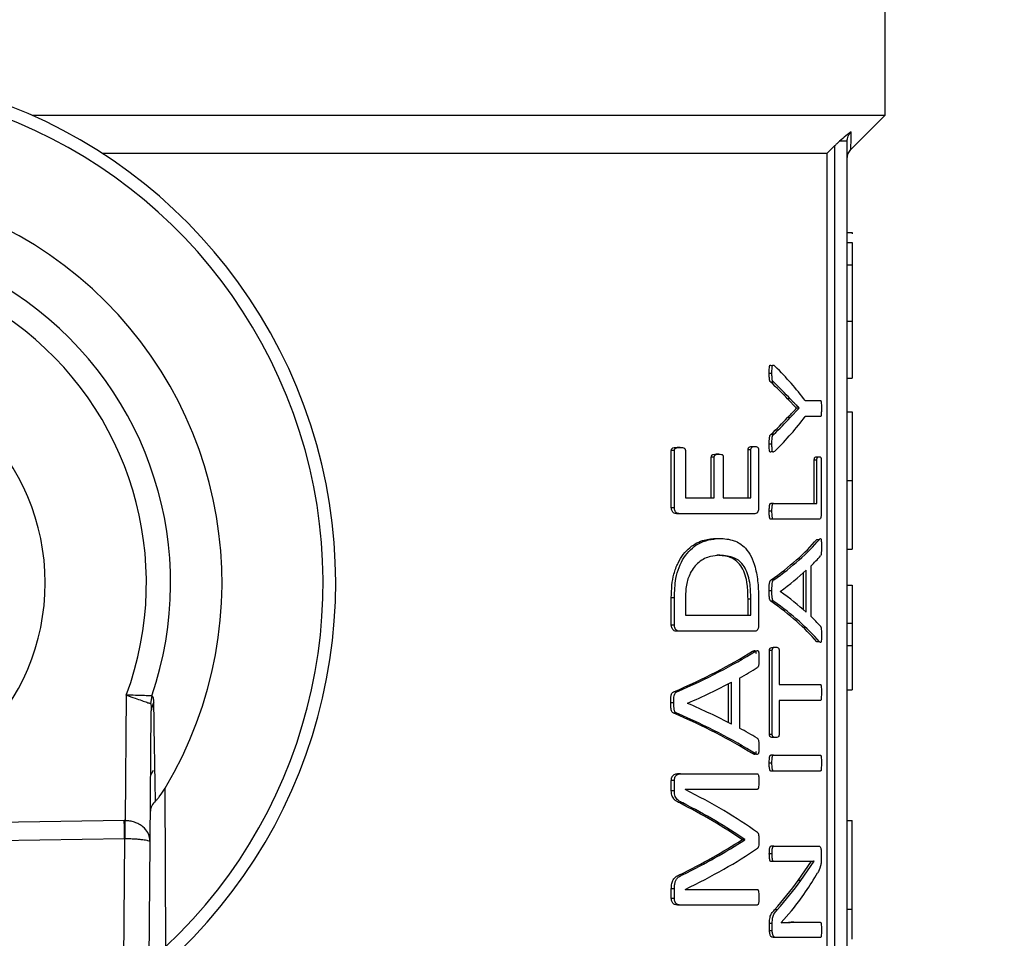
# Model space of a CAD drawing. Units: millimetres. Extents: x 4 to 416, y 4 to 293.
# Drawn here: x 135 to 138, y 210 to 212 of the extents above; entities that cross this region are included whole.
import ezdxf

# ---------------------------------------------------------------- set-up
doc = ezdxf.new("R2010")
doc.units = ezdxf.units.MM
doc.layers.add('FORMAT', color=7, linetype='Continuous')
doc.styles.add('SLDTEXTSTYLE0', font='TXT', dxfattribs={"width": 0.75})
doc.dimstyles.new('SLDDIMSTYLE0', dxfattribs={"dimtxt": 3.5, "dimasz": 3.556, "dimexe": 0, "dimexo": 0.0625, "dimgap": 0.875, "dimtad": 1, "dimdec": 0, "dimlfac": 17, "dimrnd": 1e-09, "dimzin": 12, "dimdsep": 46, "dimtxsty": 'SLDTEXTSTYLE0', "dimsah": 1, "dimcen": 0.09, "dimadec": 0, "dimazin": 3, "dimtfac": 1, "dimtdec": 0, "dimtofl": 0, "dimtmove": 0, "dimatfit": 3, "dimfxl": 0, "dimfrac": 2, "dimtolj": 1, "dimtzin": 12, "dimarcsym": 0})

# ---------------------------------------------------------------- blocks, each defined once
blk = doc.blocks.new('_D_2')
at = {"layer": 'FORMAT', "color": 7}
for p, q in [((51.0635, 216.1007), (51.0635, 163.6763)), ((148.1224, 216.1007), (148.1224, 163.6763)), ((148.1224, 164.6763), (51.0635, 164.6763))]:
    blk.add_line(p, q, dxfattribs=at)
for points in [[(51.0635, 164.6763), (54.6195, 164.2953), (54.6195, 165.0573)], [(148.1224, 164.6763), (144.5664, 165.0573), (144.5664, 164.2953)]]:
    blk.add_solid(points, dxfattribs=at)
at = {"layer": 'FORMAT', "color": 7, "insert": (93.1748, 169.1881), "char_height": 3.5, "attachment_point": 1, "style": 'SLDTEXTSTYLE0'}
blk.add_mtext('1650', dxfattribs=at)

msp = doc.modelspace()

# ---------------------------------------------------------------- linework, layer by layer
at = {"color": 7, "linetype": 'Continuous', "lineweight": 25}
for p, q in [((137.3576, 212.2507), (137.3576, 213.1124)), ((135.3715, 212.2507), (137.3576, 212.2507)), ((137.278, 212.171), (137.3576, 212.2507)), ((137.2694, 209.5448), (137.2694, 212.1903)), ((135.5343, 212.1624), (137.2225, 212.1624)), ((137.2225, 209.5154), (137.2225, 212.1624)), ((137.24, 212.1796), (137.24, 209.5154)), ((137.2694, 211.9781), (137.2812, 211.9781)), ((137.2812, 211.9781), (137.2812, 211.9752)), ((137.2694, 211.9546), (137.2812, 211.9546)), ((137.2694, 211.9028), (137.2812, 211.9028)), ((137.2694, 211.7715), (137.2812, 211.7715)), ((137.2812, 211.7715), (137.2812, 211.639)), ((137.0941, 211.6499), (137.0878, 211.6499)), ((137.2694, 211.639), (137.2812, 211.639)), ((137.0981, 211.6296), (137.0917, 211.6296)), ((137.1514, 211.5693), (137.1306, 211.5905)), ((137.1368, 211.5905), (137.1306, 211.5905)), ((137.1366, 211.5471), (137.1576, 211.569)), ((137.1514, 211.569), (137.1514, 211.5693)), ((137.1576, 211.5693), (137.1514, 211.5693)), ((137.1576, 211.569), (137.1514, 211.569)), ((137.1576, 211.569), (137.1576, 211.5693)), ((137.1716, 211.5869), (137.2072, 211.5869)), ((137.1366, 211.5471), (137.1303, 211.5471)), ((137.2072, 211.5494), (137.1716, 211.5494)), ((137.2694, 211.5608), (137.2812, 211.5608)), ((137.098, 211.508), (137.0916, 211.508)), ((136.8802, 211.4779), (136.8731, 211.4779)), ((137.0477, 211.4799), (137.0542, 211.4799)), ((137.0941, 211.4855), (137.0878, 211.4855)), ((136.8598, 211.3374), (136.8598, 211.4707)), ((136.8669, 211.4707), (136.8598, 211.4707)), ((136.8669, 211.3374), (136.8669, 211.4707)), ((136.8925, 211.4707), (136.8925, 211.3606)), ((136.9529, 211.3606), (136.9529, 211.4551)), ((136.9597, 211.4551), (136.9529, 211.4551)), ((136.9597, 211.3606), (136.9597, 211.4551)), ((136.9708, 211.4624), (136.9641, 211.4624)), ((136.9807, 211.4551), (136.9807, 211.3606)), ((137.0385, 211.3606), (137.0385, 211.4723)), ((137.0451, 211.4723), (137.0385, 211.4723)), ((137.0451, 211.3606), (137.0451, 211.4723)), ((137.063, 211.4723), (137.063, 211.3374)), ((137.1978, 211.456), (137.2039, 211.456)), ((137.1927, 211.3476), (137.1927, 211.4484)), ((137.1987, 211.4484), (137.1927, 211.4484)), ((137.1987, 211.3476), (137.1987, 211.4484)), ((137.2088, 211.4484), (137.2088, 211.3244)), ((137.2694, 211.4012), (137.2812, 211.4012)), ((136.8925, 211.3606), (136.9597, 211.3606)), ((136.9807, 211.3606), (137.0451, 211.3606)), ((136.8669, 211.3374), (136.8598, 211.3374)), ((137.0977, 211.3476), (137.0913, 211.3476)), ((137.0977, 211.3476), (137.1987, 211.3476)), ((136.8795, 211.3235), (136.8725, 211.3235)), ((137.0544, 211.3235), (136.8795, 211.3235)), ((137.0941, 211.3291), (137.0878, 211.3291)), ((137.0977, 211.3105), (137.0913, 211.3105)), ((137.2042, 211.3105), (137.0977, 211.3105)), ((136.965, 211.2662), (136.9717, 211.2662)), ((137.1987, 211.2638), (137.2048, 211.2638)), ((136.9728, 211.2267), (136.9661, 211.2267)), ((137.2694, 211.2411), (137.2812, 211.2411)), ((137.1846, 211.2015), (137.1846, 211.0848)), ((137.1676, 211.0996), (137.1676, 211.1862)), ((137.1737, 211.0941), (137.1737, 211.1919)), ((137.0982, 211.1693), (137.0919, 211.1693)), ((137.2694, 211.1576), (137.2812, 211.1576)), ((137.2812, 211.1576), (137.2812, 211.0689)), ((137.0941, 211.1438), (137.0878, 211.1438)), ((137.1135, 211.1428), (137.1135, 211.1425)), ((136.8598, 211.064), (136.8598, 211.1277)), ((136.8669, 211.1277), (136.8598, 211.1277)), ((136.8669, 211.064), (136.8669, 211.1277)), ((136.8925, 211.1253), (136.8925, 211.0872)), ((137.0384, 211.0872), (137.0384, 211.1257)), ((137.0384, 211.1257), (137.0449, 211.1257)), ((137.0449, 211.0872), (137.0449, 211.1257)), ((137.063, 211.1233), (137.063, 211.064)), ((137.0981, 211.1196), (137.0917, 211.1196)), ((136.8925, 211.0872), (137.0449, 211.0872)), ((136.8669, 211.064), (136.8598, 211.064)), ((137.2694, 211.0689), (137.2812, 211.0689)), ((137.2812, 211.0689), (137.2812, 211.017)), ((136.8795, 211.0501), (136.8725, 211.0501)), ((137.0544, 211.0501), (136.8795, 211.0501)), ((137.2047, 211.0255), (137.1986, 211.0255)), ((137.2694, 211.017), (137.2812, 211.017)), ((137.049, 211.0034), (137.0554, 211.0034)), ((137.0885, 210.8098), (137.0885, 211.0053)), ((137.0948, 211.0053), (137.0885, 211.0053)), ((137.0948, 210.8098), (137.0948, 211.0053)), ((137.0966, 211.0126), (137.1029, 211.0126)), ((137.1107, 211.0053), (137.1107, 210.9261)), ((136.993, 210.8372), (136.993, 210.928)), ((136.9996, 210.8337), (136.9996, 210.9315)), ((137.0188, 210.9411), (137.0188, 210.8244)), ((137.1107, 210.9261), (137.2072, 210.9261)), ((135.5905, 210.9013), (135.588, 210.6092)), ((136.8725, 210.9089), (136.8654, 210.9089)), ((137.2694, 210.9137), (137.2812, 210.9137)), ((135.6498, 210.8997), (135.6467, 210.8818)), ((136.8658, 210.8834), (136.8587, 210.8834)), ((136.8977, 210.8824), (136.8977, 210.8821)), ((137.2072, 210.889), (137.1107, 210.889)), ((137.1107, 210.889), (137.1107, 210.8098)), ((135.6464, 210.5599), (135.649, 210.8651)), ((136.8723, 210.8592), (136.8652, 210.8592)), ((137.0948, 210.8098), (137.0885, 210.8098)), ((137.1029, 210.8025), (137.0966, 210.8025)), ((137.0553, 210.7651), (137.0488, 210.7651)), ((137.0941, 210.7431), (137.0878, 210.7431)), ((137.0977, 210.7617), (137.0913, 210.7617)), ((137.0977, 210.7617), (137.2072, 210.7617)), ((136.8811, 210.7184), (136.874, 210.7184)), ((136.8811, 210.7184), (137.0599, 210.7184)), ((137.0977, 210.7246), (137.0913, 210.7246)), ((137.2072, 210.7246), (137.0977, 210.7246)), ((136.8598, 210.6786), (136.8598, 210.7025)), ((136.8669, 210.7025), (136.8598, 210.7025)), ((136.8669, 210.6786), (136.8669, 210.7025)), ((135.6828, 210.316), (135.681, 210.6849)), ((136.8669, 210.6786), (136.8598, 210.6786)), ((137.0599, 210.6819), (136.8921, 210.6819)), ((136.8921, 210.6819), (136.8921, 210.6816)), ((136.8863, 210.6504), (136.8793, 210.6504)), ((135.586, 210.6092), (134.2053, 210.5881)), ((137.2694, 210.6095), (137.2812, 210.6095)), ((137.2812, 210.4028), (137.2812, 210.6095)), ((134.2059, 210.5465), (135.5867, 210.5676)), ((135.5867, 210.5676), (135.5721, 208.8541)), ((135.6315, 208.812), (135.6464, 210.5599)), ((137.0243, 210.5646), (137.0243, 210.5656)), ((137.0308, 210.5656), (137.0243, 210.5656)), ((137.0308, 210.5646), (137.0243, 210.5646)), ((137.0308, 210.5646), (137.0308, 210.5656)), ((137.0981, 210.5496), (137.0917, 210.5496)), ((137.0981, 210.5496), (137.2041, 210.5496)), ((137.209, 210.5337), (137.209, 210.5218)), ((137.0944, 210.532), (137.088, 210.532)), ((137.0981, 210.5141), (137.0917, 210.5141)), ((137.1666, 210.5141), (137.0981, 210.5141)), ((137.1554, 210.4697), (137.1865, 210.5145)), ((137.1616, 210.4697), (137.1926, 210.5145)), ((137.1926, 210.5145), (137.1926, 210.5148)), ((136.8858, 210.4831), (136.8788, 210.4831)), ((137.1616, 210.4697), (137.1554, 210.4697)), ((136.8598, 210.4281), (136.8598, 210.4506)), ((136.8669, 210.4506), (136.8598, 210.4506)), ((136.8669, 210.4281), (136.8669, 210.4506)), ((136.8921, 210.4493), (136.8921, 210.4489)), ((136.8921, 210.4489), (137.0599, 210.4489)), ((136.8669, 210.4281), (136.8598, 210.4281)), ((136.8811, 210.4128), (136.874, 210.4128)), ((137.0599, 210.4128), (136.8811, 210.4128)), ((137.1064, 210.4015), (137.1, 210.4015)), ((137.1396, 210.3992), (137.1154, 210.372)), ((137.2694, 210.4028), (137.2812, 210.4028)), ((137.2812, 210.3336), (137.2812, 210.4028)), ((137.0885, 210.3524), (137.0885, 210.37)), ((137.0948, 210.37), (137.0885, 210.37)), ((137.0948, 210.3524), (137.0885, 210.3524)), ((137.0948, 210.3524), (137.0948, 210.37)), ((137.1154, 210.372), (137.1154, 210.3716)), ((137.1448, 210.3726), (137.1386, 210.3726)), ((137.1448, 210.3726), (137.2072, 210.3726)), ((137.1029, 210.3372), (137.0966, 210.3372)), ((137.2072, 210.3372), (137.1029, 210.3372))]:
    msp.add_line(p, q, dxfattribs=at)
at = {"color": 7, "linetype": 'Continuous', "lineweight": 25, "flags": 128}
for points in [[(137.2225, 212.1624), (137.2323, 212.172), (137.24, 212.1796)], [(135.6478, 210.7153), (135.6503, 210.7198), (135.6544, 210.7268)]]:
    msp.add_lwpolyline(points, dxfattribs=at)
at = {"color": 7, "linetype": 'Continuous', "lineweight": 25}
for radius, start, end in [(1.1912, 309.4368, 232.5389), (1.1618, 313.2344, 228.5157), (0.9265, 328.9753, 212.7748), (0.8067, 340.9929, 200.7571), (0.7504, 339.6379, 202.1122), (0.5147, 270, 90)]:
    msp.add_arc((134.8871, 211.1624), radius, start, end, dxfattribs=at)
for centre, major_axis, ratio, start_param, end_param in [((134.8871, 211.3076), (2.3882, 0), 0.401338, 0.295713, 0.383752), ((134.8871, 211.2815), (2.3824, 0), 0.385621, 0.343067, 0.388654), ((134.8871, 211.2815), (2.3882, 0), 0.385621, 0.342187, 0.387646), ((134.8871, 211.8574), (2.3824, 0), 0.386885, 5.894381, 5.939823), ((134.8871, 211.8574), (2.3882, 0), 0.386885, 5.895389, 5.940703), ((134.8871, 211.8288), (2.3882, 0), 0.401338, 5.899433, 5.987473), ((134.8871, 211.4304), (2.3824, 0), 0.28934, 5.894681, 6.038981), ((134.8871, 211.4304), (2.3882, 0), 0.28934, 5.895689, 6.039594), ((134.8871, 211.3852), (2.3882, 0), 0.281853, 6.00671, 6.043881), ((134.8871, 211.385), (2.3882, 0), 0.280303, 5.913014, 5.990517), ((134.8871, 210.9036), (2.3882, 0), 0.276515, 0.292668, 0.370171), ((134.8871, 210.8593), (2.3824, 0), 0.288325, 0.244348, 0.388654), ((134.8871, 210.8593), (2.3882, 0), 0.288325, 0.243734, 0.387646), ((134.8871, 210.9059), (2.3882, 0), 0.27451, 0.239875, 0.276475), ((134.8871, 211.293), (2.3824, 0), 0.28934, 5.692242, 5.849603), ((134.8871, 211.293), (2.3882, 0), 0.28934, 5.693894, 5.850743), ((134.8871, 211.2446), (2.3882, 0), 0.281853, 5.815449, 5.855323), ((134.8871, 211.2437), (2.3882, 0), 0.280303, 5.713134, 5.797959), ((134.8871, 210.5257), (2.3882, 0), 0.276515, 0.485226, 0.570051), ((134.8871, 210.4764), (2.3824, 0), 0.288325, 0.433736, 0.59111), ((134.8871, 210.4764), (2.3882, 0), 0.288325, 0.432595, 0.589458), ((134.8871, 210.5288), (2.3882, 0), 0.27451, 0.428473, 0.467736), ((134.8871, 210.2593), (2.3882, 0), 0.325431, 0.427405, 0.574343), ((134.8871, 210.2138), (2.3824, 0), 0.334204, 0.457632, 0.580426), ((134.8871, 210.2138), (2.3882, 0), 0.334204, 0.456419, 0.578812), ((135.5866, 210.4428), (0.0014, 0.1664), 0.707007, 0, 0.016832), ((135.5866, 210.4428), (0.0011, 0.1248), 0.471293, 0, 0.016832), ((134.8871, 210.9018), (2.3824, 0), 0.320313, 5.702426, 5.825553), ((134.8871, 210.9018), (2.3882, 0), 0.320312, 5.704042, 5.826766), ((134.8871, 210.8533), (2.3882, 0), 0.311422, 5.708842, 5.85578), ((134.8871, 210.7505), (2.3882, 0), 0.442786, 5.944531, 6.032009), ((134.8871, 210.7923), (2.3824, 0), 0.443011, 5.903833, 5.972581), ((134.8871, 210.7923), (2.3882, 0), 0.443011, 5.904815, 5.973371)]:
    msp.add_ellipse(centre, major_axis=major_axis, ratio=ratio, start_param=start_param, end_param=end_param, dxfattribs=at)
for points, knots in [([(137.2784, 212.2124), (137.2744, 212.2094), (137.2662, 212.2032), (137.2563, 212.1946), (137.2513, 212.1903)], [0, 0, 0, 0, 0.489828, 1, 1, 1, 1]), ([(137.2694, 212.1903), (137.2695, 212.1923), (137.2698, 212.1964), (137.2716, 212.2023), (137.2744, 212.2078), (137.277, 212.2109), (137.2784, 212.2124)], [0, 0, 0, 0, 0.251133, 0.502847, 0.753078, 1, 1, 1, 1]), ([(137.278, 212.171), (137.2781, 212.1728), (137.2781, 212.1764), (137.2783, 212.2004), (137.2784, 212.2124)], [0, 0, 0, 0, 0.499802, 1, 1, 1, 1]), ([(137.2513, 212.1903), (137.2492, 212.1883), (137.2454, 212.1849), (137.2417, 212.1812), (137.24, 212.1796)], [0, 0, 0, 0, 0.558718, 1, 1, 1, 1]), ([(137.2694, 212.1903), (137.2692, 212.1903), (137.2687, 212.1903), (137.2648, 212.1903), (137.259, 212.1903), (137.2539, 212.1903), (137.2513, 212.1903)], [0, 0, 0, 0, 0.250002, 0.499992, 0.749979, 1, 1, 1, 1]), ([(137.2694, 212.1503), (137.2698, 212.1541), (137.2707, 212.1619), (137.2756, 212.168), (137.278, 212.1711)], [0, 0, 0, 0, 0.499979, 1, 1, 1, 1]), ([(137.2812, 211.9546), (137.2812, 211.954), (137.2812, 211.9528), (137.2812, 211.9414), (137.2812, 211.9241), (137.2812, 211.9101), (137.2812, 211.9028)], [0, 0, 0, 0, 0.2953357, 0.5630833, 0.7728438, 1, 1, 1, 1]), ([(137.2812, 211.9028), (137.2812, 211.8837), (137.2812, 211.8414), (137.2812, 211.7963), (137.2812, 211.7715)], [0, 0, 0, 0, 0.451471, 1, 1, 1, 1]), ([(137.0878, 211.6499), (137.0878, 211.6532), (137.0878, 211.6585), (137.0882, 211.6645), (137.0887, 211.6673), (137.0891, 211.6684), (137.0895, 211.6691), (137.09, 211.6695), (137.092, 211.67), (137.0937, 211.6681), (137.0952, 211.6664)], [0, 0, 0, 0, 0.280204, 0.436711, 0.505485, 0.535349, 0.56362, 0.599786, 0.640002, 1, 1, 1, 1]), ([(137.0941, 211.6499), (137.0941, 211.6545), (137.0941, 211.6602), (137.0948, 211.6662), (137.0953, 211.668), (137.0957, 211.6688), (137.0962, 211.6694), (137.0972, 211.6698), (137.0991, 211.6687), (137.1006, 211.6673), (137.1016, 211.6664)], [0, 0, 0, 0, 0.383918, 0.462546, 0.526156, 0.553376, 0.581288, 0.643326, 0.768046, 1, 1, 1, 1]), ([(137.0917, 211.6296), (137.0912, 211.63), (137.0905, 211.6305), (137.0895, 211.6318), (137.0888, 211.6335), (137.0883, 211.6362), (137.0878, 211.6418), (137.0878, 211.6465), (137.0878, 211.6499)], [0, 0, 0, 0, 0.159092, 0.249567, 0.331011, 0.448766, 0.603114, 1, 1, 1, 1]), ([(137.0981, 211.6296), (137.0976, 211.63), (137.0968, 211.6305), (137.0958, 211.6319), (137.0951, 211.6337), (137.0946, 211.6366), (137.0942, 211.642), (137.0942, 211.6466), (137.0941, 211.6499)], [0, 0, 0, 0, 0.160904, 0.256686, 0.343377, 0.461379, 0.617433, 1, 1, 1, 1]), ([(137.1576, 211.5693), (137.155, 211.5719), (137.151, 211.576), (137.1455, 211.5815), (137.1412, 211.586), (137.1383, 211.589), (137.1368, 211.5905)], [0, 0, 0, 0, 0.385512, 0.594015, 0.797002, 1, 1, 1, 1]), ([(137.1303, 211.5471), (137.1328, 211.5497), (137.1366, 211.5536), (137.1437, 211.5607), (137.1482, 211.5655), (137.1514, 211.569)], [0, 0, 0, 0, 0.342205, 0.519365, 1, 1, 1, 1]), ([(137.2072, 211.5869), (137.2073, 211.5869), (137.2077, 211.5868), (137.2081, 211.586), (137.2085, 211.5848), (137.2089, 211.5818), (137.2092, 211.5762), (137.2092, 211.5712), (137.2092, 211.5683)], [0, 0, 0, 0, 0.094362, 0.178752, 0.260557, 0.347801, 0.626497, 1, 1, 1, 1]), ([(137.2092, 211.5683), (137.2092, 211.5652), (137.2092, 211.5599), (137.2088, 211.554), (137.2084, 211.5511), (137.208, 211.5501), (137.2076, 211.5495), (137.2073, 211.5495), (137.2072, 211.5494)], [0, 0, 0, 0, 0.404021, 0.68546, 0.770205, 0.84386, 0.921986, 1, 1, 1, 1]), ([(137.2812, 211.5608), (137.2812, 211.5595), (137.2812, 211.5573), (137.2812, 211.5334), (137.2812, 211.5017), (137.2812, 211.473), (137.2812, 211.4387), (137.2812, 211.4141), (137.2812, 211.4012)], [0, 0, 0, 0, 0.33219, 0.582538, 0.686831, 0.785988, 0.887934, 1, 1, 1, 1]), ([(137.0878, 211.4855), (137.0878, 211.4905), (137.0878, 211.4967), (137.0887, 211.5033), (137.0898, 211.5064), (137.0909, 211.5074), (137.0916, 211.508)], [0, 0, 0, 0, 0.553991, 0.673554, 0.774568, 1, 1, 1, 1]), ([(137.0941, 211.4855), (137.0941, 211.4905), (137.0941, 211.4963), (137.0949, 211.5025), (137.0954, 211.5046), (137.0965, 211.5066), (137.0974, 211.5074), (137.098, 211.508)], [0, 0, 0, 0, 0.542913, 0.639371, 0.720393, 0.812411, 1, 1, 1, 1]), ([(136.8598, 211.4707), (136.8598, 211.471), (136.8599, 211.4717), (136.8601, 211.4728), (136.8604, 211.4737), (136.861, 211.4748), (136.8621, 211.4758), (136.8662, 211.4778), (136.87, 211.4779), (136.8731, 211.4779)], [0, 0, 0, 0, 0.040603, 0.079622, 0.119014, 0.160798, 0.24678, 0.365111, 1, 1, 1, 1]), ([(136.8669, 211.4707), (136.8669, 211.471), (136.8669, 211.4715), (136.8672, 211.4727), (136.8678, 211.474), (136.8689, 211.4753), (136.8729, 211.4779), (136.8768, 211.4779), (136.8802, 211.4779)], [0, 0, 0, 0, 0.033283, 0.066038, 0.135834, 0.220249, 0.325556, 1, 1, 1, 1]), ([(136.8802, 211.4779), (136.8828, 211.4778), (136.8859, 211.4777), (136.8893, 211.4763), (136.8905, 211.4755), (136.8913, 211.4747), (136.8919, 211.4736), (136.8924, 211.4723), (136.8925, 211.4712), (136.8925, 211.4707)], [0, 0, 0, 0, 0.558501, 0.669245, 0.751529, 0.82085, 0.868115, 0.936548, 1, 1, 1, 1]), ([(137.0385, 211.4723), (137.0386, 211.4727), (137.0386, 211.4735), (137.0388, 211.4747), (137.0392, 211.4757), (137.0402, 211.4777), (137.0432, 211.4799), (137.0459, 211.4799), (137.0477, 211.4799)], [0, 0, 0, 0, 0.049691, 0.098839, 0.150984, 0.20909, 0.487233, 1, 1, 1, 1]), ([(137.0451, 211.4723), (137.0451, 211.4726), (137.0451, 211.4732), (137.0453, 211.4744), (137.0457, 211.4759), (137.0465, 211.4772), (137.0493, 211.48), (137.0519, 211.48), (137.0542, 211.4799)], [0, 0, 0, 0, 0.0376972, 0.074738, 0.1527628, 0.2449782, 0.3580534, 1, 1, 1, 1]), ([(137.0542, 211.4799), (137.0565, 211.4799), (137.0591, 211.4799), (137.0617, 211.4771), (137.0625, 211.4758), (137.0629, 211.4742), (137.063, 211.4729), (137.063, 211.4723)], [0, 0, 0, 0, 0.656221, 0.761431, 0.848711, 0.924906, 1, 1, 1, 1]), ([(137.0952, 211.4699), (137.0942, 211.469), (137.0925, 211.4675), (137.0904, 211.4667), (137.0892, 211.4676), (137.0886, 211.4688), (137.0883, 211.4704), (137.0877, 211.4759), (137.0877, 211.481), (137.0878, 211.4855)], [0, 0, 0, 0, 0.260347, 0.40431, 0.464524, 0.51878, 0.567255, 0.623724, 1, 1, 1, 1]), ([(137.1016, 211.4699), (137.1004, 211.4688), (137.0988, 211.4674), (137.0968, 211.4669), (137.096, 211.4672), (137.0954, 211.4679), (137.095, 211.4688), (137.0947, 211.47), (137.0944, 211.4721), (137.0942, 211.4773), (137.0942, 211.482), (137.0941, 211.4855)], [0, 0, 0, 0, 0.293852, 0.375039, 0.4414, 0.480282, 0.516773, 0.555554, 0.599689, 0.700172, 1, 1, 1, 1]), ([(136.9529, 211.4551), (136.953, 211.4554), (136.953, 211.4559), (136.9532, 211.4571), (136.9536, 211.4583), (136.9543, 211.4595), (136.9556, 211.4608), (136.9589, 211.4621), (136.9619, 211.4623), (136.9641, 211.4624)], [0, 0, 0, 0, 0.0334857, 0.0674024, 0.1414854, 0.2101688, 0.2871417, 0.4792091, 1, 1, 1, 1]), ([(136.9597, 211.4551), (136.9598, 211.4556), (136.9598, 211.4568), (136.9604, 211.4583), (136.9612, 211.4597), (136.9646, 211.4625), (136.9679, 211.4624), (136.9708, 211.4624)], [0, 0, 0, 0, 0.064233, 0.134034, 0.220911, 0.321627, 1, 1, 1, 1]), ([(136.9708, 211.4624), (136.9728, 211.4622), (136.9756, 211.4621), (136.9786, 211.4607), (136.9798, 211.4595), (136.9803, 211.4583), (136.9807, 211.4567), (136.9807, 211.4556), (136.9807, 211.4551)], [0, 0, 0, 0, 0.525941, 0.720375, 0.795035, 0.862121, 0.928197, 1, 1, 1, 1]), ([(137.1927, 211.4484), (137.1927, 211.4489), (137.1927, 211.45), (137.1929, 211.4516), (137.1932, 211.4529), (137.1937, 211.4542), (137.1953, 211.4562), (137.1967, 211.4561), (137.1978, 211.456)], [0, 0, 0, 0, 0.069498, 0.136796, 0.208331, 0.289421, 0.444875, 1, 1, 1, 1]), ([(137.1987, 211.4484), (137.1987, 211.449), (137.1988, 211.4503), (137.199, 211.4521), (137.1995, 211.4535), (137.201, 211.4564), (137.2026, 211.4562), (137.2039, 211.456)], [0, 0, 0, 0, 0.0808102, 0.159616, 0.2461417, 0.347899, 1, 1, 1, 1]), ([(137.2039, 211.456), (137.2044, 211.456), (137.2053, 211.4559), (137.2065, 211.4556), (137.2074, 211.4548), (137.2081, 211.4537), (137.2085, 211.4522), (137.2087, 211.4511), (137.2088, 211.4498), (137.2088, 211.4488), (137.2088, 211.4484)], [0, 0, 0, 0, 0.290098, 0.433284, 0.600982, 0.771843, 0.831326, 0.886789, 0.941781, 1, 1, 1, 1]), ([(137.2812, 211.4012), (137.2812, 211.3883), (137.2812, 211.3638), (137.2812, 211.3296), (137.2812, 211.3009), (137.2812, 211.2685), (137.2812, 211.2444), (137.2812, 211.2423), (137.2812, 211.2411)], [0, 0, 0, 0, 0.111145, 0.212137, 0.309841, 0.411787, 0.660202, 1, 1, 1, 1]), ([(136.8725, 211.3235), (136.8698, 211.3237), (136.8665, 211.3239), (136.8629, 211.3273), (136.8614, 211.3301), (136.8601, 211.3334), (136.8599, 211.3361), (136.8598, 211.3374)], [0, 0, 0, 0, 0.478754, 0.596596, 0.729698, 0.865649, 1, 1, 1, 1]), ([(136.8795, 211.3235), (136.8778, 211.3236), (136.8752, 211.3238), (136.8719, 211.3254), (136.8696, 211.3278), (136.868, 211.3311), (136.8671, 211.3346), (136.867, 211.3365), (136.8669, 211.3374)], [0, 0, 0, 0, 0.31618, 0.474926, 0.619631, 0.805255, 0.904887, 1, 1, 1, 1]), ([(137.063, 211.3374), (137.063, 211.3365), (137.0629, 211.3347), (137.0625, 211.3321), (137.0618, 211.3295), (137.0609, 211.3272), (137.0596, 211.3254), (137.0575, 211.3238), (137.0557, 211.3236), (137.0544, 211.3235)], [0, 0, 0, 0, 0.09751, 0.197267, 0.297087, 0.425743, 0.53948, 0.67047, 1, 1, 1, 1]), ([(137.0878, 211.3291), (137.0878, 211.3328), (137.0879, 211.3377), (137.0886, 211.3431), (137.089, 211.3452), (137.0895, 211.3463), (137.0902, 211.3474), (137.0909, 211.3475), (137.0913, 211.3476)], [0, 0, 0, 0, 0.476716, 0.633608, 0.716851, 0.782093, 0.848523, 1, 1, 1, 1]), ([(137.0941, 211.3291), (137.0942, 211.3317), (137.0942, 211.3363), (137.0947, 211.3414), (137.0952, 211.3447), (137.0959, 211.3466), (137.0968, 211.3475), (137.0974, 211.3476), (137.0977, 211.3476)], [0, 0, 0, 0, 0.344415, 0.588548, 0.673193, 0.802431, 0.902899, 1, 1, 1, 1]), ([(137.0913, 211.3105), (137.091, 211.3106), (137.0905, 211.3107), (137.0895, 211.3115), (137.0889, 211.3134), (137.0883, 211.3167), (137.0879, 211.3218), (137.0878, 211.3264), (137.0878, 211.3291)], [0, 0, 0, 0, 0.0969686, 0.1972982, 0.3263989, 0.4111751, 0.6554935, 1, 1, 1, 1]), ([(137.0977, 211.3105), (137.0972, 211.3106), (137.0966, 211.3107), (137.0958, 211.3118), (137.0954, 211.313), (137.0949, 211.3151), (137.0943, 211.3204), (137.0942, 211.3253), (137.0941, 211.3291)], [0, 0, 0, 0, 0.151669, 0.218225, 0.283594, 0.367077, 0.524019, 1, 1, 1, 1]), ([(137.2088, 211.3244), (137.2088, 211.3233), (137.2088, 211.321), (137.2084, 211.3176), (137.2076, 211.3134), (137.2061, 211.3108), (137.2048, 211.3106), (137.2042, 211.3105)], [0, 0, 0, 0, 0.127352, 0.25568, 0.423457, 0.706767, 1, 1, 1, 1]), ([(136.8598, 211.1277), (136.8601, 211.1376), (136.8605, 211.1566), (136.8656, 211.1847), (136.8747, 211.2093), (136.8877, 211.23), (136.9081, 211.2506), (136.935, 211.264), (136.9555, 211.2655), (136.965, 211.2662)], [0, 0, 0, 0, 0.1090921, 0.2064346, 0.3191343, 0.4282418, 0.5479363, 0.7899083, 1, 1, 1, 1]), ([(136.8669, 211.1277), (136.8675, 211.1429), (136.8684, 211.168), (136.8775, 211.1997), (136.8936, 211.2311), (136.9268, 211.2612), (136.955, 211.2643), (136.9717, 211.2662)], [0, 0, 0, 0, 0.166201, 0.272523, 0.383437, 0.632979, 1, 1, 1, 1]), ([(136.9717, 211.2662), (136.9833, 211.2654), (137.0046, 211.2639), (137.0294, 211.2485), (137.0456, 211.2257), (137.056, 211.1985), (137.0622, 211.1631), (137.0627, 211.1366), (137.063, 211.1233)], [0, 0, 0, 0, 0.256024, 0.473443, 0.60099, 0.719402, 0.858829, 1, 1, 1, 1]), ([(137.2048, 211.2638), (137.2056, 211.2646), (137.2066, 211.2657), (137.2078, 211.2656), (137.2083, 211.2647), (137.2087, 211.2633), (137.209, 211.2609), (137.2092, 211.2555), (137.2092, 211.2507), (137.2092, 211.2475)], [0, 0, 0, 0, 0.297929, 0.388512, 0.463737, 0.51494, 0.569753, 0.713759, 1, 1, 1, 1]), ([(137.2092, 211.2475), (137.2092, 211.2428), (137.2092, 211.2369), (137.2088, 211.2308), (137.2086, 211.2291), (137.2082, 211.2271), (137.2077, 211.2263), (137.2072, 211.2257)], [0, 0, 0, 0, 0.554631, 0.683177, 0.735915, 0.78303, 1, 1, 1, 1]), ([(136.9728, 211.2267), (136.9657, 211.2262), (136.9495, 211.2251), (136.9286, 211.2157), (136.9129, 211.1999), (136.9044, 211.1865), (136.8984, 211.1722), (136.8934, 211.1524), (136.8929, 211.1362), (136.8925, 211.1253)], [0, 0, 0, 0, 0.2082753, 0.4743452, 0.5870808, 0.690377, 0.7701269, 0.8454366, 1, 1, 1, 1]), ([(137.0384, 211.1257), (137.0381, 211.1369), (137.0377, 211.1562), (137.0323, 211.1816), (137.024, 211.2003), (137.012, 211.2141), (136.9928, 211.2251), (136.9766, 211.2261), (136.9661, 211.2267)], [0, 0, 0, 0, 0.1569, 0.271362, 0.388634, 0.528061, 0.692268, 1, 1, 1, 1]), ([(137.0449, 211.1257), (137.0446, 211.1385), (137.044, 211.1593), (137.0377, 211.185), (137.0264, 211.2078), (137.0046, 211.2247), (136.9845, 211.226), (136.9728, 211.2267)], [0, 0, 0, 0, 0.179016, 0.290863, 0.407792, 0.657913, 1, 1, 1, 1]), ([(137.0878, 211.1438), (137.0877, 211.1499), (137.0876, 211.157), (137.0888, 211.1644), (137.0896, 211.1668), (137.0907, 211.1685), (137.0915, 211.169), (137.0919, 211.1693)], [0, 0, 0, 0, 0.581419, 0.688069, 0.788186, 0.889635, 1, 1, 1, 1]), ([(137.0941, 211.1438), (137.0941, 211.1488), (137.0941, 211.1556), (137.0949, 211.163), (137.0957, 211.1659), (137.0966, 211.1681), (137.0976, 211.1688), (137.0982, 211.1693)], [0, 0, 0, 0, 0.486938, 0.668778, 0.749358, 0.828895, 1, 1, 1, 1]), ([(137.0917, 211.1196), (137.0912, 211.1201), (137.0902, 211.121), (137.089, 211.1235), (137.0883, 211.1272), (137.0877, 211.1341), (137.0878, 211.1397), (137.0878, 211.1438)], [0, 0, 0, 0, 0.16252, 0.274457, 0.416332, 0.578098, 1, 1, 1, 1]), ([(137.0981, 211.1196), (137.0975, 211.1201), (137.0966, 211.121), (137.0953, 211.1236), (137.094, 211.1312), (137.0941, 211.1382), (137.0941, 211.1438)], [0, 0, 0, 0, 0.160343, 0.281223, 0.429223, 1, 1, 1, 1]), ([(136.8725, 211.0501), (136.8698, 211.0503), (136.8665, 211.0504), (136.8629, 211.0539), (136.8614, 211.0567), (136.8601, 211.06), (136.8599, 211.0627), (136.8598, 211.064)], [0, 0, 0, 0, 0.478753, 0.596592, 0.729672, 0.865621, 1, 1, 1, 1]), ([(136.8795, 211.0501), (136.8778, 211.0502), (136.8752, 211.0504), (136.8719, 211.052), (136.8696, 211.0544), (136.868, 211.0577), (136.8671, 211.0612), (136.867, 211.0631), (136.8669, 211.064)], [0, 0, 0, 0, 0.316175, 0.474927, 0.619615, 0.805258, 0.904889, 1, 1, 1, 1]), ([(137.063, 211.064), (137.063, 211.0631), (137.0629, 211.0613), (137.0625, 211.0587), (137.0618, 211.0561), (137.0609, 211.0538), (137.0596, 211.052), (137.0575, 211.0504), (137.0557, 211.0502), (137.0544, 211.0501)], [0, 0, 0, 0, 0.097538, 0.197263, 0.297106, 0.425759, 0.539493, 0.670479, 1, 1, 1, 1]), ([(137.2069, 211.0616), (137.2072, 211.0613), (137.2076, 211.0608), (137.2082, 211.0594), (137.2087, 211.0572), (137.2093, 211.0512), (137.2093, 211.0456), (137.2092, 211.0411)], [0, 0, 0, 0, 0.129731, 0.2300094, 0.34682, 0.472246, 1, 1, 1, 1]), ([(137.2092, 211.0411), (137.2093, 211.0365), (137.2093, 211.0311), (137.2087, 211.0259), (137.2083, 211.0248), (137.208, 211.024), (137.2075, 211.0236), (137.2063, 211.0238), (137.2054, 211.0248), (137.2047, 211.0255)], [0, 0, 0, 0, 0.403359, 0.485203, 0.523235, 0.56155, 0.636936, 0.731089, 1, 1, 1, 1]), ([(137.2812, 211.017), (137.2812, 211.0159), (137.2812, 211.0137), (137.2812, 211.002), (137.2812, 210.9809), (137.2812, 210.9507), (137.2812, 210.9271), (137.2812, 210.9137)], [0, 0, 0, 0, 0.191899, 0.350273, 0.499746, 0.71661, 1, 1, 1, 1]), ([(137.049, 211.0034), (137.0504, 211.0042), (137.0524, 211.0054), (137.0547, 211.0052), (137.0557, 211.004), (137.0563, 211.0027), (137.0568, 211.0008), (137.057, 210.9992), (137.057, 210.9984)], [0, 0, 0, 0, 0.445992, 0.63766, 0.717604, 0.793668, 0.889212, 1, 1, 1, 1]), ([(137.0554, 211.0034), (137.057, 211.0044), (137.0591, 211.0056), (137.0614, 211.005), (137.0624, 211.0038), (137.0629, 211.0022), (137.0635, 210.9997), (137.0637, 210.9946), (137.0638, 210.9901), (137.0638, 210.9871)], [0, 0, 0, 0, 0.34004, 0.4263, 0.500321, 0.553217, 0.611057, 0.741068, 1, 1, 1, 1]), ([(137.0885, 211.0053), (137.0885, 211.0058), (137.0885, 211.0067), (137.0887, 211.008), (137.0891, 211.0091), (137.0898, 211.0106), (137.0924, 211.0127), (137.0948, 211.0126), (137.0966, 211.0126)], [0, 0, 0, 0, 0.057522, 0.112492, 0.169133, 0.231396, 0.413624, 1, 1, 1, 1]), ([(137.0948, 211.0053), (137.0948, 211.0059), (137.0949, 211.007), (137.0952, 211.0086), (137.0958, 211.0099), (137.0982, 211.013), (137.1007, 211.0128), (137.1029, 211.0126)], [0, 0, 0, 0, 0.0707402, 0.1394087, 0.2139705, 0.3007695, 1, 1, 1, 1]), ([(137.1029, 211.0126), (137.1047, 211.0127), (137.107, 211.0128), (137.1094, 211.0106), (137.1102, 211.0091), (137.1106, 211.0073), (137.1107, 211.0059), (137.1107, 211.0053)], [0, 0, 0, 0, 0.59752, 0.734283, 0.839264, 0.919507, 1, 1, 1, 1]), ([(137.0638, 210.9871), (137.0638, 210.9823), (137.0638, 210.9764), (137.063, 210.9703), (137.0625, 210.9686), (137.0617, 210.9667), (137.0608, 210.9659), (137.06, 210.9653)], [0, 0, 0, 0, 0.553543, 0.679915, 0.732809, 0.781169, 1, 1, 1, 1]), ([(137.2072, 210.9261), (137.2073, 210.926), (137.2077, 210.926), (137.2081, 210.9252), (137.2085, 210.924), (137.2089, 210.921), (137.2092, 210.9154), (137.2092, 210.9104), (137.2092, 210.9075)], [0, 0, 0, 0, 0.094362, 0.178752, 0.260557, 0.347801, 0.626497, 1, 1, 1, 1]), ([(135.6498, 210.8997), (135.6476, 210.8997), (135.6431, 210.8999), (135.6299, 210.9002), (135.612, 210.9008), (135.5979, 210.9012), (135.5905, 210.9013)], [0, 0, 0, 0, 0.217492, 0.456128, 0.716846, 1, 1, 1, 1]), ([(135.5905, 210.9013), (135.5976, 210.8989), (135.6105, 210.8943), (135.627, 210.8886), (135.6398, 210.8842), (135.6444, 210.8826), (135.6467, 210.8818)], [0, 0, 0, 0, 0.286685, 0.526548, 0.761479, 1, 1, 1, 1]), ([(136.8587, 210.8834), (136.8586, 210.8893), (136.8584, 210.896), (136.8601, 210.9029), (136.8612, 210.9055), (136.8629, 210.9078), (136.8645, 210.9086), (136.8654, 210.9089)], [0, 0, 0, 0, 0.546344, 0.633054, 0.715536, 0.848481, 1, 1, 1, 1]), ([(136.8658, 210.8834), (136.8657, 210.8891), (136.8655, 210.8963), (136.8675, 210.9041), (136.8695, 210.9075), (136.8714, 210.9084), (136.8725, 210.9089)], [0, 0, 0, 0, 0.53657, 0.674372, 0.803246, 1, 1, 1, 1]), ([(137.2092, 210.9075), (137.2092, 210.9033), (137.2092, 210.8982), (137.2087, 210.8929), (137.2085, 210.8912), (137.2082, 210.8901), (137.2078, 210.8892), (137.2074, 210.889), (137.2072, 210.889)], [0, 0, 0, 0, 0.546547, 0.653089, 0.736597, 0.801836, 0.870998, 1, 1, 1, 1]), ([(135.6467, 210.8818), (135.6469, 210.8817), (135.6473, 210.8815), (135.648, 210.8801), (135.649, 210.8753), (135.649, 210.8694), (135.649, 210.8651)], [0, 0, 0, 0, 0.085843, 0.178276, 0.394345, 1, 1, 1, 1]), ([(135.6549, 210.8838), (135.6532, 210.8808), (135.6499, 210.8748), (135.6493, 210.8683), (135.649, 210.8651)], [0, 0, 0, 0, 0.500025, 1, 1, 1, 1]), ([(135.6549, 210.8838), (135.6547, 210.8877), (135.6543, 210.8936), (135.6523, 210.8985), (135.6506, 210.8993), (135.6498, 210.8997)], [0, 0, 0, 0, 0.500391, 0.7600281, 1, 1, 1, 1]), ([(135.6587, 210.6552), (135.658, 210.6922), (135.6567, 210.7594), (135.6555, 210.8452), (135.6549, 210.8838)], [0, 0, 0, 0, 0.550364, 1, 1, 1, 1]), ([(136.8652, 210.8592), (136.8643, 210.8597), (136.8627, 210.8606), (136.8606, 210.8632), (136.8594, 210.8672), (136.8587, 210.8741), (136.8587, 210.8795), (136.8587, 210.8834)], [0, 0, 0, 0, 0.173799, 0.295876, 0.453303, 0.609973, 1, 1, 1, 1]), ([(136.8723, 210.8592), (136.8714, 210.8597), (136.87, 210.8604), (136.8683, 210.8622), (136.8673, 210.8645), (136.8656, 210.8711), (136.8657, 210.8778), (136.8658, 210.8834)], [0, 0, 0, 0, 0.153774, 0.266815, 0.350499, 0.443946, 1, 1, 1, 1]), ([(137.0966, 210.8025), (137.0949, 210.8026), (137.0927, 210.8028), (137.0903, 210.8042), (137.0894, 210.8052), (137.0889, 210.8064), (137.0885, 210.808), (137.0885, 210.8092), (137.0885, 210.8098)], [0, 0, 0, 0, 0.542142, 0.70406, 0.787489, 0.859737, 0.927824, 1, 1, 1, 1]), ([(137.1029, 210.8025), (137.1014, 210.8026), (137.0993, 210.8027), (137.0969, 210.8039), (137.0959, 210.805), (137.0955, 210.8058), (137.0952, 210.8068), (137.0949, 210.8081), (137.0949, 210.8091), (137.0948, 210.8098)], [0, 0, 0, 0, 0.481383, 0.695559, 0.766934, 0.826987, 0.873395, 0.922397, 1, 1, 1, 1]), ([(137.1107, 210.8098), (137.1107, 210.8092), (137.1106, 210.808), (137.1103, 210.8064), (137.1098, 210.8052), (137.109, 210.8042), (137.1067, 210.8026), (137.1046, 210.8025), (137.1029, 210.8025)], [0, 0, 0, 0, 0.074804, 0.145253, 0.21967, 0.305164, 0.442253, 1, 1, 1, 1]), ([(137.0594, 210.8012), (137.0599, 210.8009), (137.0609, 210.8003), (137.0623, 210.7982), (137.0639, 210.7918), (137.0638, 210.7855), (137.0638, 210.7807)], [0, 0, 0, 0, 0.146912, 0.291836, 0.449819, 1, 1, 1, 1]), ([(137.057, 210.77), (137.0569, 210.7693), (137.0568, 210.7679), (137.0564, 210.7662), (137.0559, 210.7648), (137.0552, 210.7638), (137.0543, 210.7633), (137.0521, 210.7632), (137.0503, 210.7642), (137.0488, 210.7651)], [0, 0, 0, 0, 0.095888, 0.179899, 0.256532, 0.331714, 0.427782, 0.542283, 1, 1, 1, 1]), ([(137.0638, 210.7807), (137.0638, 210.7766), (137.0638, 210.7719), (137.063, 210.767), (137.0626, 210.7655), (137.062, 210.7642), (137.0607, 210.7631), (137.0584, 210.7634), (137.0565, 210.7645), (137.0553, 210.7651)], [0, 0, 0, 0, 0.355868, 0.409605, 0.45733, 0.516725, 0.581112, 0.74532, 1, 1, 1, 1]), ([(137.0878, 210.7431), (137.0878, 210.7469), (137.0879, 210.7518), (137.0886, 210.7572), (137.089, 210.7592), (137.0895, 210.7604), (137.0902, 210.7615), (137.0909, 210.7616), (137.0913, 210.7617)], [0, 0, 0, 0, 0.476722, 0.633616, 0.71686, 0.782103, 0.848515, 1, 1, 1, 1]), ([(137.0913, 210.7246), (137.0911, 210.7246), (137.0907, 210.7247), (137.0901, 210.7252), (137.0896, 210.726), (137.089, 210.7276), (137.0884, 210.7306), (137.088, 210.7342), (137.0879, 210.7368), (137.0879, 210.7378), (137.0879, 210.7379), (137.0879, 210.738), (137.0879, 210.7386), (137.0878, 210.7404), (137.0878, 210.7421), (137.0878, 210.7431)], [0, 0, 0, 0, 0.07104, 0.138321, 0.205204, 0.275268, 0.435774, 0.637373, 0.756576, 0.772367, 0.774355, 0.774622, 0.77466, 0.863805, 1, 1, 1, 1]), ([(137.0941, 210.7431), (137.0942, 210.7458), (137.0942, 210.7504), (137.0947, 210.7555), (137.0952, 210.7588), (137.0959, 210.7607), (137.0968, 210.7616), (137.0974, 210.7617), (137.0977, 210.7617)], [0, 0, 0, 0, 0.344415, 0.588548, 0.673193, 0.802431, 0.902899, 1, 1, 1, 1]), ([(137.0977, 210.7246), (137.0973, 210.7247), (137.0967, 210.7248), (137.0958, 210.7261), (137.0952, 210.728), (137.0943, 210.7334), (137.0942, 210.7387), (137.0941, 210.7431)], [0, 0, 0, 0, 0.117775, 0.228103, 0.321928, 0.435303, 1, 1, 1, 1]), ([(137.2072, 210.7617), (137.2073, 210.7617), (137.2077, 210.7616), (137.2081, 210.7608), (137.2085, 210.7596), (137.2089, 210.7566), (137.2092, 210.751), (137.2092, 210.746), (137.2092, 210.7431)], [0, 0, 0, 0, 0.094361, 0.178764, 0.260568, 0.34781, 0.626502, 1, 1, 1, 1]), ([(137.2092, 210.7431), (137.2092, 210.7389), (137.2092, 210.7339), (137.2087, 210.7285), (137.2085, 210.7268), (137.2082, 210.7257), (137.2078, 210.7248), (137.2074, 210.7247), (137.2072, 210.7246)], [0, 0, 0, 0, 0.546547, 0.653089, 0.736597, 0.801836, 0.870998, 1, 1, 1, 1]), ([(136.8598, 210.7025), (136.8599, 210.7035), (136.8599, 210.7056), (136.8605, 210.7085), (136.8614, 210.711), (136.8634, 210.7142), (136.8676, 210.7178), (136.8716, 210.7182), (136.874, 210.7184)], [0, 0, 0, 0, 0.09417, 0.182712, 0.270845, 0.363752, 0.606906, 1, 1, 1, 1]), ([(136.8669, 210.7025), (136.867, 210.7038), (136.8671, 210.7064), (136.8681, 210.7103), (136.87, 210.7135), (136.8742, 210.7176), (136.8781, 210.718), (136.8811, 210.7184)], [0, 0, 0, 0, 0.12105, 0.234552, 0.371005, 0.533226, 1, 1, 1, 1]), ([(137.0599, 210.7184), (137.0603, 210.7183), (137.0609, 210.7182), (137.0616, 210.7173), (137.0623, 210.716), (137.063, 210.7133), (137.0636, 210.7078), (137.0637, 210.7032), (137.0638, 210.7001)], [0, 0, 0, 0, 0.131099, 0.192166, 0.253386, 0.404235, 0.603654, 1, 1, 1, 1]), ([(137.0638, 210.7001), (137.0637, 210.6973), (137.0636, 210.6924), (137.063, 210.687), (137.0623, 210.6839), (137.0613, 210.6822), (137.0604, 210.682), (137.0599, 210.6819)], [0, 0, 0, 0, 0.373715, 0.629634, 0.728528, 0.833536, 1, 1, 1, 1]), ([(135.6587, 210.6552), (135.6603, 210.6567), (135.6636, 210.66), (135.6715, 210.6698), (135.677, 210.6786), (135.681, 210.6849)], [0, 0, 0, 0, 0.205995, 0.435619, 1, 1, 1, 1]), ([(136.8793, 210.6504), (136.8758, 210.6521), (136.8707, 210.6546), (136.8647, 210.6603), (136.8617, 210.6657), (136.8601, 210.6719), (136.8599, 210.6763), (136.8598, 210.6786)], [0, 0, 0, 0, 0.397319, 0.58935, 0.732268, 0.859314, 1, 1, 1, 1]), ([(136.8863, 210.6504), (136.8827, 210.6522), (136.8776, 210.6547), (136.8719, 210.6604), (136.8689, 210.6653), (136.8672, 210.6716), (136.867, 210.6762), (136.8669, 210.6786)], [0, 0, 0, 0, 0.416745, 0.581746, 0.719243, 0.852675, 1, 1, 1, 1]), ([(135.6587, 210.6552), (135.6554, 210.6515), (135.6487, 210.6442), (135.6476, 210.6358), (135.647, 210.6316)], [0, 0, 0, 0, 0.499641, 1, 1, 1, 1]), ([(135.5867, 210.5676), (135.5866, 210.5705), (135.5866, 210.5762), (135.5864, 210.5865), (135.5862, 210.5976), (135.5861, 210.6053), (135.586, 210.6092)], [0, 0, 0, 0, 0.24999, 0.5, 0.750011, 1, 1, 1, 1]), ([(135.5877, 210.5676), (135.5877, 210.5705), (135.5877, 210.5762), (135.5878, 210.5866), (135.5879, 210.5976), (135.588, 210.6053), (135.588, 210.6092)], [0, 0, 0, 0, 0.249959, 0.500004, 0.750046, 1, 1, 1, 1]), ([(135.6464, 210.5599), (135.6454, 210.5672), (135.6436, 210.5793), (135.6321, 210.5932), (135.6208, 210.601), (135.6104, 210.6056), (135.5993, 210.6085), (135.5917, 210.609), (135.588, 210.6092)], [0, 0, 0, 0, 0.32007, 0.54045, 0.667811, 0.785554, 0.895559, 1, 1, 1, 1]), ([(137.0605, 210.5815), (137.0609, 210.5812), (137.0616, 210.5805), (137.0624, 210.5789), (137.0628, 210.577), (137.0632, 210.5746), (137.0637, 210.57), (137.0637, 210.566), (137.0638, 210.5633)], [0, 0, 0, 0, 0.139704, 0.257545, 0.344243, 0.443513, 0.621433, 1, 1, 1, 1]), ([(135.5877, 210.5676), (135.5914, 210.5675), (135.599, 210.5674), (135.6101, 210.5669), (135.6205, 210.5662), (135.6318, 210.5649), (135.6435, 210.5631), (135.6453, 210.5611), (135.6464, 210.5599)], [0, 0, 0, 0, 0.1045768, 0.214648, 0.3324832, 0.459564, 0.6800003, 1, 1, 1, 1]), ([(137.0638, 210.5633), (137.0637, 210.5604), (137.0637, 210.5555), (137.063, 210.5496), (137.0619, 210.5466), (137.0611, 210.5454), (137.0607, 210.5452), (137.0605, 210.5451)], [0, 0, 0, 0, 0.39978, 0.682919, 0.847449, 0.923397, 1, 1, 1, 1]), ([(137.088, 210.532), (137.0881, 210.5349), (137.0881, 210.539), (137.0887, 210.544), (137.0892, 210.5466), (137.0899, 210.5481), (137.0905, 210.549), (137.0911, 210.5495), (137.0915, 210.5496), (137.0917, 210.5496)], [0, 0, 0, 0, 0.380024, 0.552404, 0.680303, 0.776559, 0.850755, 0.92413, 1, 1, 1, 1]), ([(137.0944, 210.532), (137.0945, 210.535), (137.0945, 210.5396), (137.0951, 210.5446), (137.0958, 210.547), (137.0964, 210.5484), (137.0972, 210.5494), (137.0978, 210.5495), (137.0981, 210.5496)], [0, 0, 0, 0, 0.398126, 0.604691, 0.695898, 0.791153, 0.894609, 1, 1, 1, 1]), ([(137.2041, 210.5496), (137.2046, 210.5495), (137.2056, 210.5493), (137.207, 210.5472), (137.2081, 210.5439), (137.2089, 210.5391), (137.209, 210.5355), (137.209, 210.5337)], [0, 0, 0, 0, 0.222987, 0.423621, 0.631117, 0.81103, 1, 1, 1, 1]), ([(137.0917, 210.5141), (137.0915, 210.5142), (137.091, 210.5142), (137.0902, 210.5149), (137.0895, 210.5161), (137.089, 210.5181), (137.0886, 210.5206), (137.0881, 210.5253), (137.0881, 210.5292), (137.088, 210.532)], [0, 0, 0, 0, 0.083242, 0.166575, 0.281063, 0.364955, 0.489336, 0.634581, 1, 1, 1, 1]), ([(137.0981, 210.5141), (137.0977, 210.5142), (137.0971, 210.5143), (137.0961, 210.5155), (137.0954, 210.5175), (137.0945, 210.5229), (137.0945, 210.528), (137.0944, 210.532)], [0, 0, 0, 0, 0.124121, 0.235374, 0.344947, 0.472094, 1, 1, 1, 1]), ([(137.1926, 210.5148), (137.1898, 210.5146), (137.1852, 210.5141), (137.1785, 210.5141), (137.1727, 210.5141), (137.1686, 210.5141), (137.1666, 210.5141)], [0, 0, 0, 0, 0.340532, 0.56043, 0.780204, 1, 1, 1, 1]), ([(137.209, 210.5218), (137.209, 210.5187), (137.2089, 210.5139), (137.2083, 210.508), (137.206, 210.4967), (137.203, 210.4919), (137.2004, 210.4876)], [0, 0, 0, 0, 0.1748719, 0.2660346, 0.3633299, 1, 1, 1, 1]), ([(136.8598, 210.4506), (136.86, 210.4547), (136.8602, 210.4606), (136.8621, 210.4675), (136.8649, 210.4735), (136.8706, 210.4793), (136.8758, 210.4817), (136.8788, 210.4831)], [0, 0, 0, 0, 0.23261, 0.336262, 0.437581, 0.679595, 1, 1, 1, 1]), ([(136.8669, 210.4506), (136.867, 210.4535), (136.8672, 210.459), (136.8688, 210.4668), (136.8722, 210.4739), (136.8781, 210.4795), (136.883, 210.4818), (136.8858, 210.4831)], [0, 0, 0, 0, 0.1688206, 0.3162608, 0.469279, 0.6940955, 1, 1, 1, 1]), ([(137.0599, 210.4489), (137.0602, 210.4489), (137.0607, 210.4489), (137.0615, 210.4483), (137.0621, 210.4473), (137.063, 210.4446), (137.0637, 210.4387), (137.0637, 210.4335), (137.0638, 210.4304)], [0, 0, 0, 0, 0.091154, 0.171841, 0.247104, 0.323045, 0.604608, 1, 1, 1, 1]), ([(136.874, 210.4128), (136.8717, 210.413), (136.8684, 210.4132), (136.8645, 210.4157), (136.8622, 210.4188), (136.8607, 210.422), (136.8599, 210.4255), (136.8599, 210.4272), (136.8598, 210.4281)], [0, 0, 0, 0, 0.372334, 0.553374, 0.662916, 0.842424, 0.922065, 1, 1, 1, 1]), ([(136.8811, 210.4128), (136.879, 210.4129), (136.8754, 210.4132), (136.8706, 210.4163), (136.8682, 210.4209), (136.8671, 210.4249), (136.867, 210.427), (136.8669, 210.4281)], [0, 0, 0, 0, 0.343277, 0.597743, 0.805849, 0.904421, 1, 1, 1, 1]), ([(137.0638, 210.4304), (137.0637, 210.4267), (137.0636, 210.4218), (137.0628, 210.4164), (137.0622, 210.4144), (137.0616, 210.4136), (137.0609, 210.4129), (137.0603, 210.4129), (137.0599, 210.4128)], [0, 0, 0, 0, 0.491749, 0.642527, 0.751902, 0.803418, 0.860746, 1, 1, 1, 1]), ([(137.0885, 210.37), (137.0885, 210.3726), (137.0886, 210.3775), (137.0895, 210.3842), (137.0911, 210.3893), (137.0946, 210.3956), (137.0977, 210.399), (137.1, 210.4015)], [0, 0, 0, 0, 0.166633, 0.301426, 0.439598, 0.583928, 1, 1, 1, 1]), ([(137.0948, 210.37), (137.0949, 210.3723), (137.0949, 210.3765), (137.0955, 210.3822), (137.0967, 210.3873), (137.1002, 210.3949), (137.1037, 210.3986), (137.1064, 210.4015)], [0, 0, 0, 0, 0.1442067, 0.2619774, 0.3708336, 0.5147235, 1, 1, 1, 1]), ([(137.0966, 210.3372), (137.0949, 210.3374), (137.0929, 210.3377), (137.0907, 210.3411), (137.0896, 210.344), (137.0887, 210.3477), (137.0885, 210.3509), (137.0885, 210.3524)], [0, 0, 0, 0, 0.441343, 0.550023, 0.681374, 0.84082, 1, 1, 1, 1]), ([(137.1029, 210.3372), (137.102, 210.3373), (137.1004, 210.3374), (137.0983, 210.339), (137.0968, 210.3415), (137.0958, 210.3445), (137.095, 210.3482), (137.0949, 210.351), (137.0948, 210.3524)], [0, 0, 0, 0, 0.248986, 0.451764, 0.576413, 0.709183, 0.857877, 1, 1, 1, 1]), ([(137.1154, 210.3719), (137.1168, 210.372), (137.1205, 210.3721), (137.1261, 210.3724), (137.1325, 210.3726), (137.1366, 210.3726), (137.1386, 210.3726)], [0, 0, 0, 0, 0.170295, 0.449372, 0.725303, 1, 1, 1, 1]), ([(137.1154, 210.3716), (137.1194, 210.3718), (137.1255, 210.3721), (137.1333, 210.3724), (137.1392, 210.3726), (137.143, 210.3726), (137.1448, 210.3726)], [0, 0, 0, 0, 0.388857, 0.596207, 0.798105, 1, 1, 1, 1]), ([(137.2072, 210.3726), (137.2073, 210.3726), (137.2076, 210.3724), (137.208, 210.3717), (137.2084, 210.3706), (137.2087, 210.3685), (137.2092, 210.3633), (137.2092, 210.3584), (137.2092, 210.3547)], [0, 0, 0, 0, 0.097094, 0.164183, 0.255713, 0.348192, 0.504666, 1, 1, 1, 1]), ([(137.2092, 210.3547), (137.2092, 210.3519), (137.2092, 210.3471), (137.2089, 210.3419), (137.2085, 210.3395), (137.2082, 210.3385), (137.2078, 210.3375), (137.2074, 210.3373), (137.2072, 210.3372)], [0, 0, 0, 0, 0.385915, 0.661773, 0.714548, 0.7726, 0.865641, 1, 1, 1, 1])]:
    msp.add_open_spline(points, degree=3, knots=knots, dxfattribs=at)

# ---------------------------------------------------------------- dimensions: what is measured, and where the dimension line sits
at = {"layer": 'FORMAT', "color": 7}
dim = msp.add_linear_dim(base=(51.0635, 164.6763), p1=(148.1224, 217.1007), p2=(51.0635, 217.1007), dimstyle='SLDDIMSTYLE0', dxfattribs=at)
dim.commit()
dim.dimension.update_dxf_attribs({"geometry": '_D_2', "text_midpoint": (98.3471, 164.6763), "dimtype": 160})

doc.saveas('drawing.dxf')
